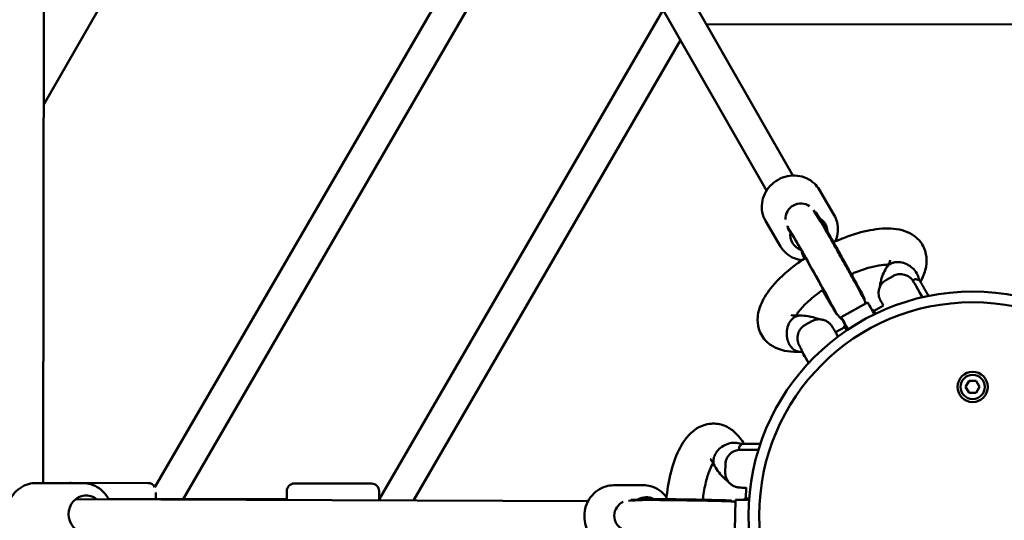
# Model space of a CAD drawing. Units: millimetres. Extents: x -3537 to 36213, y 63289 to 80552.
# Drawn here: x 6547 to 7198, y 71114 to 71445 of the extents above; entities that cross this region are included whole.
import ezdxf

# ---------------------------------------------------------------- set-up
doc = ezdxf.new("R2010")
doc.units = ezdxf.units.MM
doc.layers.add('MD_Visible', color=7, linetype='Continuous', lineweight=50)
doc.styles.get("Standard").update_dxf_attribs({"font": 'arial.ttf'})
doc.dimstyles.new('asd', dxfattribs={"dimtxt": 300, "dimasz": 100, "dimexe": 1.25, "dimexo": 0.625, "dimgap": 80, "dimtad": 1, "dimdec": 0, "dimlfac": 0.1, "dimrnd": 5, "dimtxsty": 'Standard', "dimcen": 0, "dimadec": 0, "dimazin": 0, "dimtfac": 1, "dimtdec": 0, "dimtmove": 2, "dimatfit": 3, "dimfxl": 1, "dimarcsym": 0})

# ---------------------------------------------------------------- blocks, each defined once
blk = doc.blocks.new('CustomObjectsInViewport8_0')
at = {"layer": 'MD_Visible'}
for p, q in [((5199.2, 3764.75), (5367.42, 3470.78)), ((5181.84, 3754.81), (5350.04, 3460.88)), ((4945.83, 3264.64), (5201.44, 3705.58)), ((4964.37, 3256.74), (5217.24, 3692.96)), ((4944.08, 3642.6), (4872.37, 3517.79)), ((4872.04, 3267.38), (4872.47, 3589.85)), ((5093.96, 3256.53), (5281.61, 3580.46)), ((5310.11, 3570.93), (5661.96, 3570.42)), ((5116.73, 3255.94), (5293.1, 3560.39)), ((5394.68, 3444.57), (5384.75, 3461.53)), ((5380.95, 3447.79), (5385.73, 3440.37)), ((5382.33, 3446.53), (5381.95, 3446.24)), ((5382.37, 3446.47), (5386.51, 3440.06)), ((5382.54, 3446.25), (5386.91, 3439.48)), ((5359.29, 3423.86), (5349.36, 3440.82)), ((5364.45, 3436.5), (5363.97, 3436.31)), ((5364.02, 3436.26), (5368.16, 3429.84)), ((5364.14, 3436.96), (5364.43, 3436.5)), ((5364.59, 3434.98), (5369.1, 3427.99)), ((5368.42, 3429.05), (5369.33, 3427.5)), ((5375.09, 3415.92), (5375.08, 3415.94)), ((5433.59, 3404.29), (5429.22, 3401.86)), ((5446.7, 3401.29), (5448.27, 3402.16)), ((5450.97, 3401.54), (5448.65, 3402.2)), ((5393, 3384.62), (5387.04, 3395.03)), ((5399.24, 3377.17), (5416.72, 3386.89)), ((5414.56, 3388.62), (5414.99, 3388.79)), ((5421.03, 3381.28), (5427.29, 3384.76)), ((5397.05, 3378.88), (5396.64, 3378.58)), ((5420.51, 3382.13), (5419.74, 3381.71)), ((5379.93, 3374.43), (5375.56, 3372)), ((5402.16, 3371.92), (5401.29, 3371.44)), ((5395.56, 3367.11), (5401.77, 3370.56)), ((5373.33, 3354.74), (5373.63, 3354.91)), ((5481.59, 3330.96), (5483.9, 3334.96)), ((5483.9, 3334.96), (5488.52, 3334.96)), ((5488.52, 3334.96), (5490.83, 3330.96)), ((5483.9, 3326.96), (5481.59, 3330.96)), ((5488.52, 3326.96), (5483.9, 3326.96)), ((5490.83, 3330.96), (5488.52, 3326.96)), ((5333.85, 3293.23), (5332.12, 3291.55)), ((5331.94, 3289.41), (5331.97, 3291.2)), ((5322.78, 3279.55), (5322.7, 3274.55)), ((4867.25, 3267.4), (4898.46, 3267.28)), ((4890.36, 3267.47), (4941.36, 3267.41)), ((5037.98, 3267.12), (5088.98, 3267.03)), ((4946.35, 3256.78), (4946.36, 3261.06)), ((5032.97, 3262.13), (5032.96, 3256.21)), ((5093.96, 3255.97), (5093.97, 3262.03)), ((5268.44, 3265.99), (5248.79, 3265.88)), ((5336.43, 3257.18), (5336.54, 3264.33)), ((4893.42, 3256.8), (5232.11, 3255.49)), ((5032.96, 3256.63), (4915.21, 3256.82)), ((5093.96, 3256.53), (5094.27, 3255.99)), ((5258.79, 3255.71), (5267.61, 3256.15)), ((5260.57, 3256.28), (5260.63, 3255.81)), ((5260.64, 3256.28), (5268.27, 3256.66)), ((5260.92, 3256.32), (5268.97, 3256.72)), ((5326.84, 3255.24), (5326.91, 3255.7)), ((5329.1, 3236.25), (5329.41, 3256.24)), ((5335.43, 3257.15), (5335.41, 3256.27))]:
    blk.add_line(p, q, dxfattribs=at)
at = {"layer": 'MD_Visible', "extrusion": (0, 0, -1)}
for radius in [148.05, 141.02]:
    blk.add_circle((-5486.21, 3245.96), radius, dxfattribs=at)
at = {"layer": 'MD_Visible'}
blk.add_circle((5486.21, 3330.96), 10, dxfattribs=at)
for start, end in [(180, 90), (90, 180)]:
    blk.add_arc((5486.21, 3330.96), 8, start, end, dxfattribs=at)
at = {"layer": 'MD_Visible', "extrusion": (0, 0, -1)}
for centre, start, end in [((-4890.36, 3262.47), 75.42056, 90.07006), ((-4941.36, 3262.41), 90.07006, 153.50197), ((-5037.97, 3262.12), 0.09468, 90.09468), ((-5088.97, 3262.03), 90.09468, 180.09468)]:
    blk.add_arc(centre, 5, start, end, dxfattribs=at)
at = {"layer": 'MD_Visible'}
for centre, major_axis, ratio, start_param, end_param in [((5372.54, 3442.38), (8.4, 5.42), 0.990449, 0.368157, 2.641734), ((5372.54, 3442.38), (8.4, 5.42), 0.990449, 3.072965, 3.141593), ((5377.96, 3432.55), (8.63, 5.05), 0.922758, 3.050322, 3.257182), ((5407.99, 3361.44), (8.75, -15.73), 0.009073, 2.070058, 3.982661), ((5407.12, 3360.95), (5.83, -10.49), 0.009073, 2.361119, 3.552731), ((5378.68, 3345.13), (5.35, -9.61), 0.009073, 1.744116, 4.544964), ((5259.27, 3245.73), (-0.49, 9.99), 0.990449, 0.368157, 2.641734)]:
    blk.add_ellipse(centre, major_axis=major_axis, ratio=ratio, start_param=start_param, end_param=end_param, dxfattribs=at)
at = {"layer": 'MD_Visible', "extrusion": (0, 0, -1)}
for centre, major_axis, ratio, start_param, end_param in [((5377.96, 3432.55), (-10.79, -6.31), 0.922758, 2.655349, 3.596749), ((5400.66, 3414.54), (-14.33, 25.75), 0.009073, 0.138021, 3.142808), ((5377.96, 3432.55), (-10.79, -6.31), 0.922758, 5.637474, 6.897955), ((5382.32, 3404.32), (-14.33, 25.75), 0.009073, 0.138021, 3.20939), ((5454.48, 3387.31), (-7.78, 13.98), 0.009073, 6.120917, 7.64767), ((5425.47, 3371.16), (-8.75, 15.73), 0.009073, 0, 1.053838), ((5426.34, 3371.65), (-5.83, 10.49), 0.009073, 0, 0.742264), ((5407.99, 3361.44), (-5.83, 10.49), 0.009073, 0, 0.770296), ((5347.94, 3289.15), (-16, 0.25), 0.009073, 6.120917, 7.64767), ((4900.31, 3246.77), (-0.05, -12.5), 0.922774, 5.639684, 10.068279), ((5270.49, 3245.51), (0.07, -12.5), 0.922758, 2.655349, 3.596749), ((5297.45, 3256.16), (-29.46, 0.47), 0.009073, 0.138021, 3.142808), ((5347.41, 3255.96), (-18, 0.28), 0.009073, 0, 1.053838), ((5347.43, 3256.96), (-12, 0.19), 0.009073, 0, 0.742264)]:
    blk.add_ellipse(centre, major_axis=major_axis, ratio=ratio, start_param=start_param, end_param=end_param, dxfattribs=at)
at = {"layer": 'MD_Visible'}
for points, knots in [([(5349.36, 3440.82), (5348.34, 3442.57), (5347.61, 3444.5), (5346.81, 3448.5), (5346.75, 3450.57), (5347.28, 3454.7), (5347.89, 3456.74), (5349.73, 3460.59), (5350.97, 3462.39), (5353.96, 3465.57), (5355.72, 3466.95), (5359.57, 3469.11), (5361.66, 3469.9), (5365.97, 3470.8), (5368.19, 3470.91), (5372.49, 3470.44), (5374.58, 3469.87), (5378.42, 3468.09), (5380.16, 3466.9), (5382.86, 3464.3), (5383.91, 3462.97), (5384.75, 3461.53)], [4.703951, 4.703951, 4.703951, 4.703951, 5.012482, 5.012482, 5.323595, 5.323595, 5.640951, 5.640951, 5.965017, 5.965017, 6.293671, 6.293671, 6.623776, 6.623776, 6.952036, 6.952036, 7.275275, 7.275275, 7.591531, 7.591531, 7.845544, 7.845544, 7.845544, 7.845544]), ([(5382.37, 3446.47), (5382.32, 3446.54), (5382.32, 3446.55), (5382.41, 3446.44), (5382.47, 3446.36), (5382.54, 3446.25)], [1.9842867, 1.9842867, 1.9842867, 1.9842867, 2.1610672, 2.1610672, 2.2844652, 2.2844652, 2.2844652, 2.2844652]), ([(5395.43, 3427.15), (5395.48, 3427.28), (5395.54, 3427.41), (5396.44, 3429.52), (5396.96, 3431.62), (5397.29, 3435.83), (5397.11, 3437.94), (5396.16, 3441.57), (5395.52, 3443.13), (5394.68, 3444.57)], [3.805786, 3.805786, 3.805786, 3.805786, 3.8273187, 3.8273187, 4.1505579, 4.1505579, 4.4668139, 4.4668139, 4.7208267, 4.7208267, 4.7208267, 4.7208267]), ([(5364.59, 3434.98), (5364.38, 3435.31), (5364.24, 3435.59), (5364.05, 3436), (5363.99, 3436.17), (5363.95, 3436.33), (5363.97, 3436.33), (5364.02, 3436.26)], [5.4250109, 5.4250109, 5.4250109, 5.4250109, 5.5992988, 5.5992988, 5.7760794, 5.7760794, 5.95286, 5.95286, 5.95286, 5.95286]), ([(5385.73, 3440.37), (5386.16, 3439.71), (5386.5, 3439.13), (5387.76, 3436.97), (5388.74, 3435.27), (5391.02, 3431.27), (5392.29, 3429.02), (5395.05, 3424.12), (5396.53, 3421.46), (5399.58, 3416.01), (5401.14, 3413.21), (5404.17, 3407.74), (5405.64, 3405.08), (5408.36, 3400.14), (5409.61, 3397.86), (5411.75, 3393.93), (5412.64, 3392.28), (5414.03, 3389.66), (5414.36, 3389.11), (5414.94, 3387.8), (5415.02, 3387.64), (5415.23, 3387.07), (5415.32, 3386.85), (5415.46, 3386.36), (5415.48, 3386.29), (5415.5, 3386.21)], [4.85041, 4.85041, 4.85041, 4.85041, 5.116388, 5.116388, 5.468935, 5.468935, 5.793631, 5.793631, 6.115384, 6.115384, 6.436441, 6.436441, 6.757485, 6.757485, 7.079178, 7.079178, 7.403558, 7.403558, 7.746458, 7.746458, 7.793401, 7.793401, 7.815625, 7.815625, 7.819083, 7.819083, 7.819083, 7.819083]), ([(5386.91, 3439.48), (5387.27, 3438.91), (5387.54, 3438.46), (5388.62, 3436.62), (5389.55, 3435), (5391.75, 3431.15), (5392.94, 3429.03), (5395.55, 3424.4), (5396.96, 3421.89), (5399.85, 3416.71), (5401.34, 3414.05), (5404.24, 3408.82), (5405.65, 3406.26), (5408.27, 3401.51), (5409.47, 3399.31), (5411.56, 3395.49), (5412.43, 3393.87), (5413.81, 3391.28), (5414.19, 3390.59), (5414.73, 3389.44), (5414.81, 3389.27), (5414.97, 3388.86)], [1.313297, 1.313297, 1.313297, 1.313297, 1.537559, 1.537559, 1.910453, 1.910453, 2.236142, 2.236142, 2.558187, 2.558187, 2.879384, 2.879384, 3.20053, 3.20053, 3.522334, 3.522334, 3.846865, 3.846865, 4.189253, 4.189253, 4.249071, 4.249071, 4.249071, 4.249071]), ([(5394.29, 3426.64), (5396.83, 3427.8), (5399.38, 3428.86), (5407.53, 3431.97), (5413.15, 3433.61), (5423.89, 3435.67), (5429.12, 3436.07), (5436.54, 3435.37), (5439.08, 3434.87), (5443.71, 3433.25), (5445.86, 3432.16), (5449.2, 3429.67), (5450.53, 3428.4), (5453.5, 3424.59), (5454.8, 3421.73), (5455.93, 3416.11), (5455.9, 3413.31), (5454.89, 3407.45), (5453.72, 3404.36), (5452.01, 3401.11), (5451.85, 3400.82), (5451.69, 3400.54)], [14.100613, 14.100613, 14.100613, 14.100613, 14.943237, 14.943237, 16.834284, 16.834284, 18.818011, 18.818011, 19.895714, 19.895714, 20.885381, 20.885381, 21.625986, 21.625986, 22.840528, 22.840528, 23.975296, 23.975296, 25.34513, 25.34513, 25.477841, 25.477841, 25.477841, 25.477841]), ([(5359.29, 3423.86), (5360.32, 3422.11), (5361.64, 3420.53), (5364.73, 3417.88), (5366.51, 3416.8), (5370, 3415.4), (5371.67, 3414.97), (5373.37, 3414.76)], [1.5792341, 1.5792341, 1.5792341, 1.5792341, 1.8877645, 1.8877645, 2.1988782, 2.1988782, 2.4567227, 2.4567227, 2.4567227, 2.4567227]), ([(5369.1, 3427.99), (5369.1, 3427.99), (5369.14, 3427.93), (5369.35, 3427.58), (5369.64, 3427.1), (5370.56, 3425.52), (5371.3, 3424.23), (5372.43, 3422.25), (5372.68, 3421.82), (5373.19, 3420.91), (5373.46, 3420.44), (5374.02, 3419.46), (5374.31, 3418.95), (5374.89, 3417.91), (5375.19, 3417.38), (5375.81, 3416.28), (5376.13, 3415.72), (5376.78, 3414.56), (5377.11, 3413.97), (5377.79, 3412.76), (5378.13, 3412.14), (5378.82, 3410.91), (5379.17, 3410.29), (5379.87, 3409.03), (5380.23, 3408.4), (5380.95, 3407.11), (5381.31, 3406.46), (5382.04, 3405.16), (5382.4, 3404.5), (5383.12, 3403.21), (5383.48, 3402.56), (5384.19, 3401.28), (5384.55, 3400.64), (5385.26, 3399.36), (5385.61, 3398.72), (5386.31, 3397.46), (5386.65, 3396.83), (5387.33, 3395.61), (5387.66, 3395.01), (5388.31, 3393.83), (5388.63, 3393.25), (5389.25, 3392.11), (5389.56, 3391.55), (5390.16, 3390.46), (5390.45, 3389.93), (5391.01, 3388.9), (5391.28, 3388.41), (5391.8, 3387.46), (5392.05, 3387.01), (5392.53, 3386.13), (5392.76, 3385.71), (5393.19, 3384.9), (5393.4, 3384.52), (5393.78, 3383.8), (5393.96, 3383.47), (5394.77, 3381.96), (5395.24, 3381.06), (5395.44, 3380.66), (5395.46, 3380.62), (5395.46, 3380.62)], [1.326328, 1.326328, 1.326328, 1.326328, 1.402343, 1.402343, 1.603134, 1.603134, 1.897097, 1.897097, 1.97517, 1.97517, 2.054211, 2.054211, 2.133226, 2.133226, 2.211227, 2.211227, 2.290192, 2.290192, 2.370165, 2.370165, 2.450127, 2.450127, 2.529063, 2.529063, 2.608245, 2.608245, 2.68845, 2.68845, 2.768654, 2.768654, 2.847832, 2.847832, 2.927029, 2.927029, 3.007257, 3.007257, 3.087492, 3.087492, 3.166707, 3.166707, 3.245748, 3.245748, 3.325831, 3.325831, 3.405934, 3.405934, 3.485028, 3.485028, 3.563465, 3.563465, 3.642972, 3.642972, 3.722535, 3.722535, 3.801108, 3.801108, 4.105692, 4.105692, 4.165817, 4.165817, 4.165817, 4.165817]), ([(5372.39, 3354.18), (5366.53, 3353.9), (5360.98, 3354.57), (5353.96, 3357.84), (5351.95, 3359.16), (5347.82, 3363.09), (5345.93, 3366.14), (5344.19, 3371.94), (5343.98, 3374.72), (5344.51, 3380.44), (5345.38, 3383.39), (5348.39, 3390.17), (5350.92, 3393.96), (5357.89, 3402.25), (5362.77, 3406.79), (5370.63, 3412.85), (5373.15, 3414.65), (5375.76, 3416.37)], [0.043761, 0.043761, 0.043761, 0.043761, 2.318274, 2.318274, 3.296993, 3.296993, 4.6565, 4.6565, 5.773421, 5.773421, 7.060086, 7.060086, 8.845626, 8.845626, 11.034401, 11.034401, 11.979912, 11.979912, 11.979912, 11.979912]), ([(5375.08, 3415.94), (5374.87, 3416.31), (5374.67, 3416.68), (5374.31, 3417.4), (5374.13, 3417.79), (5373.82, 3418.58), (5373.68, 3418.97), (5373.47, 3419.77), (5373.38, 3420.21), (5373.34, 3420.65)], [-7.5183342, -7.5183342, -7.5183342, -7.5183342, -7.3914608, -7.3914608, -7.2748752, -7.2748752, -7.1582895, -7.1582895, -7.0230953, -7.0230953, -7.0230953, -7.0230953]), ([(5430.48, 3411.8), (5429.24, 3411.83), (5427.69, 3411.75), (5423.7, 3411.25), (5421.08, 3410.73), (5415.18, 3409.13), (5411.77, 3407.96), (5407.56, 3406.25), (5406.79, 3405.93), (5406.02, 3405.59)], [5.459874, 5.459874, 5.459874, 5.459874, 6.261609, 6.261609, 7.294661, 7.294661, 8.463435, 8.463435, 8.722426, 8.722426, 8.722426, 8.722426]), ([(5424.87, 3397.01), (5424.93, 3397.81), (5425.04, 3398.6), (5425.77, 3402.59), (5426.95, 3405.67), (5428.73, 3408.99), (5428.92, 3409.34), (5429.12, 3409.69)], [1.704158, 1.704158, 1.704158, 1.704158, 2.03981, 2.03981, 3.411636, 3.411636, 3.574379, 3.574379, 3.574379, 3.574379]), ([(5429.12, 3409.69), (5429.24, 3409.9), (5429.37, 3410.1), (5429.85, 3410.76), (5430.24, 3411.19), (5430.72, 3411.59), (5430.75, 3411.61), (5431.26, 3412.03), (5431.79, 3412.36), (5432.66, 3412.77), (5432.95, 3412.89), (5433.52, 3413.09), (5433.8, 3413.17), (5434.09, 3413.24)], [81.860038, 81.860038, 81.860038, 81.860038, 82.807907, 82.807907, 85.08344, 85.08344, 85.224734, 85.224734, 87.622857, 87.622857, 88.783383, 88.783383, 89.820485, 89.820485, 89.820485, 89.820485]), ([(5429.46, 3410.22), (5430.52, 3411.73), (5431.19, 3413.02), (5431.75, 3414.45), (5431.8, 3414.78), (5431.8, 3414.78)], [0, 0, 0, 0, 0.986542, 0.986542, 1.700618, 1.700618, 1.700618, 1.700618]), ([(5434.09, 3413.24), (5435.09, 3413.49), (5436.16, 3413.59), (5438.72, 3413.46), (5440.19, 3413.14), (5443.06, 3412.02), (5444.42, 3411.24), (5446.85, 3409.34), (5447.9, 3408.22), (5449.54, 3405.81), (5450.12, 3404.53), (5450.57, 3402.7), (5450.65, 3402.16), (5450.68, 3401.62)], [89.820485, 89.820485, 89.820485, 89.820485, 93.469043, 93.469043, 98.147559, 98.147559, 102.81179, 102.81179, 107.454896, 107.454896, 112.077222, 112.077222, 114.048034, 114.048034, 114.048034, 114.048034]), ([(5453, 3390.24), (5452.79, 3390.63), (5452.57, 3391.01), (5451.6, 3392.74), (5450.88, 3394.02), (5449.58, 3396.32), (5449, 3397.33), (5448.4, 3398.39), (5448.28, 3398.59), (5448.06, 3398.98), (5447.95, 3399.16), (5447.75, 3399.5), (5447.66, 3399.66), (5447.49, 3399.95), (5447.41, 3400.09), (5447.21, 3400.42), (5447.11, 3400.59), (5446.87, 3400.96), (5446.8, 3401.08), (5446.56, 3401.41), (5446.46, 3401.55), (5446.08, 3402.02), (5445.9, 3402.28), (5445.05, 3403.08), (5444.68, 3403.43), (5443.42, 3404.24), (5442.85, 3404.59), (5441.42, 3405.11), (5440.81, 3405.3), (5439, 3405.59), (5437.6, 3405.65), (5435.22, 3405.05), (5434.37, 3404.73), (5433.59, 3404.29)], [3.756193, 3.756193, 3.756193, 3.756193, 3.846732, 3.846732, 4.169181, 4.169181, 4.494182, 4.494182, 4.578507, 4.578507, 4.663586, 4.663586, 4.748295, 4.748295, 4.83174, 4.83174, 4.969825, 4.969825, 5.02451, 5.02451, 5.055781, 5.055781, 5.079068, 5.079068, 5.090956, 5.090956, 5.097325, 5.097325, 5.100744, 5.100744, 5.105456, 5.105456, 5.107909, 5.107909, 5.107909, 5.107909]), ([(5429.22, 3401.86), (5428.29, 3401.34), (5427.45, 3400.67), (5426.06, 3399.18), (5425.54, 3398.38), (5424.68, 3396.7), (5424.45, 3395.9), (5424.08, 3394.19), (5424.07, 3393.49), (5424.1, 3391.91), (5424.22, 3391.4), (5424.46, 3390.27), (5424.58, 3389.99), (5424.74, 3389.52), (5424.8, 3389.38), (5424.91, 3389.12), (5424.95, 3389.03), (5425.05, 3388.8), (5425.1, 3388.7), (5425.29, 3388.3), (5425.41, 3388.08), (5425.77, 3387.39), (5426.03, 3386.89), (5426.61, 3385.82), (5426.89, 3385.3), (5427.21, 3384.72)], [5.1079093, 5.1079093, 5.1079093, 5.1079093, 5.1108129, 5.1108129, 5.1140137, 5.1140137, 5.1182305, 5.1182305, 5.1248771, 5.1248771, 5.1376311, 5.1376311, 5.1617855, 5.1617855, 5.1850423, 5.1850423, 5.2131937, 5.2131937, 5.2626518, 5.2626518, 5.4309762, 5.4309762, 5.6760383, 5.6760383, 5.8648637, 5.8648637, 5.8648637, 5.8648637]), ([(5448.27, 3402.16), (5448.3, 3402.18), (5448.33, 3402.19), (5448.39, 3402.21), (5448.42, 3402.21), (5448.48, 3402.22), (5448.5, 3402.22), (5448.55, 3402.22), (5448.58, 3402.22), (5448.62, 3402.21), (5448.63, 3402.21), (5448.65, 3402.2)], [1.175275968, 1.175275968, 1.175275968, 1.175275968, 1.177090615, 1.177090615, 1.178905261, 1.178905261, 1.180719908, 1.180719908, 1.182534555, 1.182534555, 1.184349202, 1.184349202, 1.184349202, 1.184349202]), ([(5450.97, 3401.54), (5450.99, 3401.54), (5451, 3401.53), (5451.03, 3401.52), (5451.04, 3401.51), (5451.07, 3401.5), (5451.08, 3401.5), (5451.09, 3401.49), (5451.1, 3401.48), (5451.11, 3401.47), (5451.12, 3401.47), (5451.13, 3401.47)], [1.1843492, 1.1843492, 1.1843492, 1.1843492, 1.1863522, 1.1863522, 1.1883552, 1.1883552, 1.1903582, 1.1903582, 1.1923612, 1.1923612, 1.1943642, 1.1943642, 1.1943642, 1.1943642]), ([(5451.13, 3401.47), (5451.13, 3401.46), (5451.14, 3401.45), (5451.15, 3401.43), (5451.16, 3401.42), (5451.18, 3401.39), (5451.2, 3401.35), (5451.23, 3401.32), (5451.25, 3401.28), (5451.28, 3401.22), (5451.32, 3401.17), (5451.35, 3401.11), (5451.39, 3401.05), (5451.43, 3400.98), (5451.47, 3400.91), (5451.52, 3400.83), (5451.57, 3400.75), (5451.62, 3400.67), (5451.67, 3400.58)], [76.781821, 76.781821, 76.781821, 76.781821, 77.576866, 77.576866, 77.576866, 78.392289, 78.392289, 78.392289, 79.207712, 79.207712, 79.207712, 80.023136, 80.023136, 80.023136, 80.838559, 80.838559, 80.838559, 81.653982, 81.653982, 81.653982, 81.653982]), ([(5451.67, 3400.58), (5451.72, 3400.49), (5451.78, 3400.39), (5451.84, 3400.29), (5451.9, 3400.18), (5451.97, 3400.07), (5452.04, 3399.95), (5452.11, 3399.82), (5452.18, 3399.69), (5452.26, 3399.55), (5452.34, 3399.42), (5452.43, 3399.27), (5452.51, 3399.12), (5452.6, 3398.97), (5452.69, 3398.81), (5452.79, 3398.64), (5452.88, 3398.48), (5452.98, 3398.31), (5453.08, 3398.14), (5453.18, 3397.96), (5453.28, 3397.79), (5453.38, 3397.61), (5453.48, 3397.43), (5453.59, 3397.24), (5453.69, 3397.06), (5453.77, 3396.91), (5453.86, 3396.76), (5453.96, 3396.59), (5454.05, 3396.43), (5454.15, 3396.25), (5454.25, 3396.08), (5454.35, 3395.91), (5454.45, 3395.73), (5454.55, 3395.55), (5454.65, 3395.38), (5454.75, 3395.2), (5454.84, 3395.03), (5454.97, 3394.8), (5455.11, 3394.55), (5455.26, 3394.3), (5455.4, 3394.04), (5455.55, 3393.78), (5455.7, 3393.51), (5455.86, 3393.24), (5456.01, 3392.97), (5456.16, 3392.7), (5456.31, 3392.43), (5456.46, 3392.16), (5456.61, 3391.91), (5456.75, 3391.65), (5456.9, 3391.38), (5457.05, 3391.11)], [81.653982, 81.653982, 81.653982, 81.653982, 82.469406, 82.469406, 82.469406, 83.284829, 83.284829, 83.284829, 84.100253, 84.100253, 84.100253, 84.915676, 84.915676, 84.915676, 85.731099, 85.731099, 85.731099, 86.546523, 86.546523, 86.546523, 87.361946, 87.361946, 87.361946, 88.177369, 88.177369, 88.177369, 88.835022, 88.835022, 88.835022, 89.492675, 89.492675, 89.492675, 90.150327, 90.150327, 90.150327, 90.80798, 90.80798, 90.80798, 91.707719, 91.707719, 91.707719, 92.607459, 92.607459, 92.607459, 93.507198, 93.507198, 93.507198, 94.406937, 94.406937, 94.406937, 95.304419, 95.304419, 95.304419, 95.304419]), ([(5387.48, 3395.33), (5386.97, 3394.98), (5386.46, 3394.63), (5382.54, 3391.84), (5379.39, 3389.27), (5374.27, 3384.44), (5372.19, 3382.1), (5370.23, 3379.41), (5369.8, 3378.73), (5369.44, 3378.13)], [10.85579, 10.85579, 10.85579, 10.85579, 11.047296, 11.047296, 12.364485, 12.364485, 13.628836, 13.628836, 14.081506, 14.081506, 14.081506, 14.081506]), ([(5396.59, 3378.63), (5396.48, 3378.78), (5396.4, 3378.9), (5396.19, 3379.2), (5396.11, 3379.33), (5395.84, 3379.74), (5395.69, 3379.99), (5395.34, 3380.58), (5395.14, 3380.91), (5394.7, 3381.66), (5394.46, 3382.08), (5393.92, 3383.02), (5393.62, 3383.53), (5393.2, 3384.26), (5393.1, 3384.44), (5393, 3384.62)], [4.3846664, 4.3846664, 4.3846664, 4.3846664, 4.4105809, 4.4105809, 4.4655191, 4.4655191, 4.5825635, 4.5825635, 4.6996079, 4.6996079, 4.8166523, 4.8166523, 4.9336966, 4.9336966, 4.9698883, 4.9698883, 4.9698883, 4.9698883]), ([(5366.21, 3378.61), (5366.21, 3378.61), (5366.28, 3378.57), (5366.81, 3378.4), (5367.66, 3378.22), (5369.72, 3378.1), (5370.69, 3378.11), (5371.79, 3378.18)], [17.836786, 17.836786, 17.836786, 17.836786, 18.186063, 18.186063, 19.056818, 19.056818, 19.624723, 19.624723, 19.624723, 19.624723]), ([(5372.37, 3378.19), (5372.2, 3378.19), (5372.02, 3378.19), (5371.55, 3378.17), (5371.25, 3378.13), (5370.66, 3378.02), (5370.38, 3377.94), (5369.84, 3377.77), (5369.56, 3377.66), (5369.01, 3377.4), (5368.73, 3377.25), (5368.18, 3376.91), (5367.92, 3376.72), (5367.41, 3376.32), (5367.17, 3376.1), (5366.95, 3375.89)], [10.463243, 10.463243, 10.463243, 10.463243, 11.108064, 11.108064, 12.219611, 12.219611, 13.331157, 13.331157, 14.443568, 14.443568, 15.555979, 15.555979, 16.66839, 16.66839, 17.780802, 17.780802, 17.780802, 17.780802]), ([(5384.75, 3375.7), (5383.83, 3376.1), (5382.9, 3376.44), (5380.4, 3377.22), (5378.81, 3377.56), (5375.62, 3378.03), (5374, 3378.15), (5372.37, 3378.19)], [3.4182881, 3.4182881, 3.4182881, 3.4182881, 3.4864762, 3.4864762, 3.6014373, 3.6014373, 3.7163985, 3.7163985, 3.7163985, 3.7163985]), ([(5400.1, 3375.48), (5400.01, 3375.54), (5399.92, 3375.6), (5399.13, 3376.19), (5398.83, 3376.52), (5398.32, 3377.05), (5398.16, 3377.24), (5397.9, 3377.55), (5397.81, 3377.67), (5397.62, 3377.93), (5397.55, 3378.04), (5397.32, 3378.36), (5397.23, 3378.51), (5397.09, 3378.73), (5397.05, 3378.79), (5397.01, 3378.86)], [7.8725165, 7.8725165, 7.8725165, 7.8725165, 7.8740865, 7.8740865, 7.8884148, 7.8884148, 7.9047119, 7.9047119, 7.9227801, 7.9227801, 7.9505561, 7.9505561, 8.0165841, 8.0165841, 8.0443019, 8.0443019, 8.0443019, 8.0443019]), ([(5366.95, 3375.89), (5366.94, 3375.88), (5366.94, 3375.87), (5366.76, 3375.71), (5366.61, 3375.55), (5366.28, 3375.16), (5366.14, 3375), (5365.89, 3374.67), (5365.8, 3374.53), (5365.57, 3374.21), (5365.45, 3374.03), (5365.26, 3373.72), (5365.2, 3373.61), (5364.76, 3372.84), (5364.29, 3371.87), (5363.84, 3370.28), (5363.76, 3369.97), (5363.65, 3369.48), (5363.62, 3369.32), (5363.55, 3368.97), (5363.52, 3368.79), (5363.47, 3368.42), (5363.44, 3368.23), (5363.4, 3367.86), (5363.38, 3367.67), (5363.36, 3367.29), (5363.35, 3367.11), (5363.33, 3366.75), (5363.33, 3366.58), (5363.32, 3366.07), (5363.33, 3365.74), (5363.41, 3364.29), (5363.59, 3363.18), (5363.92, 3361.99), (5363.96, 3361.85), (5364.07, 3361.48), (5364.15, 3361.25), (5364.29, 3360.85), (5364.36, 3360.68), (5364.48, 3360.38), (5364.53, 3360.26), (5364.67, 3359.96), (5364.75, 3359.78), (5364.92, 3359.44), (5365.01, 3359.27), (5365.09, 3359.11)], [-0.002973, -0.002973, -0.002973, -0.002973, 0, 0, 0.079366, 0.079366, 0.171997, 0.171997, 0.238162, 0.238162, 0.330069, 0.330069, 0.382157, 0.382157, 0.684604, 0.684604, 0.757177, 0.757177, 0.795431, 0.795431, 0.835242, 0.835242, 0.877444, 0.877444, 0.919158, 0.919158, 0.959062, 0.959062, 0.997399, 0.997399, 1.070206, 1.070206, 1.316031, 1.316031, 1.347547, 1.347547, 1.402964, 1.402964, 1.44429, 1.44429, 1.47499, 1.47499, 1.520358, 1.520358, 1.564469, 1.564469, 1.564469, 1.564469]), ([(5373.55, 3354.86), (5373.31, 3355.3), (5373.09, 3355.71), (5372.77, 3356.31), (5372.66, 3356.51), (5372.45, 3356.91), (5372.35, 3357.09), (5372.16, 3357.44), (5372.08, 3357.6), (5371.92, 3357.9), (5371.85, 3358.04), (5371.67, 3358.39), (5371.58, 3358.56), (5371.39, 3358.96), (5371.33, 3359.08), (5371.17, 3359.46), (5371.1, 3359.62), (5370.9, 3360.19), (5370.79, 3360.48), (5370.55, 3361.63), (5370.44, 3362.12), (5370.42, 3363.62), (5370.43, 3364.29), (5370.73, 3365.78), (5370.9, 3366.39), (5371.6, 3368.09), (5372.3, 3369.31), (5374.05, 3371.02), (5374.78, 3371.56), (5375.56, 3372)], [6.701507, 6.701507, 6.701507, 6.701507, 6.8447342, 6.8447342, 6.9290594, 6.9290594, 7.0141375, 7.0141375, 7.0988465, 7.0988465, 7.182292, 7.182292, 7.3203766, 7.3203766, 7.375062, 7.375062, 7.4063328, 7.4063328, 7.4296202, 7.4296202, 7.4415082, 7.4415082, 7.4478773, 7.4478773, 7.4512964, 7.4512964, 7.4560084, 7.4560084, 7.4584613, 7.4584613, 7.4584613, 7.4584613]), ([(5379.93, 3374.43), (5380.87, 3374.95), (5381.88, 3375.31), (5383.87, 3375.71), (5384.83, 3375.73), (5386.7, 3375.57), (5387.51, 3375.34), (5389.15, 3374.76), (5389.76, 3374.4), (5391.09, 3373.54), (5391.45, 3373.17), (5392.29, 3372.37), (5392.47, 3372.12), (5392.77, 3371.74), (5392.87, 3371.61), (5393.03, 3371.39), (5393.09, 3371.3), (5393.23, 3371.09), (5393.29, 3371), (5393.53, 3370.62), (5393.65, 3370.41), (5394.05, 3369.74), (5394.33, 3369.25), (5394.79, 3368.45), (5394.92, 3368.23), (5395.18, 3367.77), (5395.32, 3367.53), (5395.62, 3367.01), (5395.77, 3366.74), (5396.08, 3366.19), (5396.25, 3365.9), (5396.66, 3365.17), (5396.91, 3364.72), (5397.18, 3364.25)], [1.175276, 1.175276, 1.175276, 1.175276, 1.17818, 1.17818, 1.18138, 1.18138, 1.185597, 1.185597, 1.192244, 1.192244, 1.204998, 1.204998, 1.229152, 1.229152, 1.252409, 1.252409, 1.28056, 1.28056, 1.330018, 1.330018, 1.498343, 1.498343, 1.743405, 1.743405, 1.828272, 1.828272, 1.914418, 1.914418, 2.000658, 2.000658, 2.085763, 2.085763, 2.210123, 2.210123, 2.210123, 2.210123]), ([(5365.09, 3359.11), (5365.18, 3358.95), (5365.28, 3358.79), (5365.47, 3358.47), (5365.57, 3358.31), (5365.75, 3358.05), (5365.82, 3357.95), (5366, 3357.71), (5366.1, 3357.57), (5366.35, 3357.27), (5366.49, 3357.1), (5366.72, 3356.84), (5366.8, 3356.75), (5367.56, 3355.98), (5368.3, 3355.43), (5369.32, 3354.89), (5369.55, 3354.78), (5369.91, 3354.64), (5370.04, 3354.59), (5370.3, 3354.51), (5370.43, 3354.46), (5370.71, 3354.39), (5370.85, 3354.36), (5371.13, 3354.3), (5371.27, 3354.27), (5371.55, 3354.23), (5371.69, 3354.22), (5371.92, 3354.2), (5372.02, 3354.19), (5372.11, 3354.19)], [0.000001, 0.000001, 0.000001, 0.000001, 0.060237, 0.060237, 0.122188, 0.122188, 0.164111, 0.164111, 0.220543, 0.220543, 0.296217, 0.296217, 0.339254, 0.339254, 0.674938, 0.674938, 0.77436, 0.77436, 0.826711, 0.826711, 0.881201, 0.881201, 0.938164, 0.938164, 0.995792, 0.995792, 1.050157, 1.050157, 1.088934, 1.088934, 1.088934, 1.088934]), ([(5283.78, 3256.7), (5284.05, 3259.47), (5284.39, 3262.21), (5285.78, 3270.82), (5287.17, 3276.51), (5290.75, 3286.85), (5293.02, 3291.57), (5297.34, 3297.65), (5299.04, 3299.6), (5302.77, 3302.8), (5304.78, 3304.11), (5308.61, 3305.77), (5310.38, 3306.28), (5315.16, 3306.95), (5318.28, 3306.64), (5323.72, 3304.81), (5326.12, 3303.39), (5330.7, 3299.57), (5332.79, 3297.03), (5334.75, 3293.91), (5334.92, 3293.64), (5335.08, 3293.36)], [14.100613, 14.100613, 14.100613, 14.100613, 14.943237, 14.943237, 16.834284, 16.834284, 18.818011, 18.818011, 19.895714, 19.895714, 20.885381, 20.885381, 21.625986, 21.625986, 22.840528, 22.840528, 23.975296, 23.975296, 25.34513, 25.34513, 25.477841, 25.477841, 25.477841, 25.477841]), ([(5315.28, 3284.46), (5315.56, 3285.45), (5316.02, 3286.43), (5317.41, 3288.58), (5318.42, 3289.7), (5320.82, 3291.62), (5322.17, 3292.41), (5325.04, 3293.56), (5326.53, 3293.91), (5329.44, 3294.13), (5330.84, 3293.99), (5332.65, 3293.46), (5333.16, 3293.26), (5333.64, 3293.02)], [89.820485, 89.820485, 89.820485, 89.820485, 93.469043, 93.469043, 98.147559, 98.147559, 102.81179, 102.81179, 107.454896, 107.454896, 112.077222, 112.077222, 114.048034, 114.048034, 114.048034, 114.048034]), ([(5333.85, 3293.23), (5333.87, 3293.24), (5333.88, 3293.26), (5333.9, 3293.27), (5333.91, 3293.28), (5333.93, 3293.3), (5333.94, 3293.3), (5333.96, 3293.31), (5333.97, 3293.32), (5333.98, 3293.32), (5333.99, 3293.33), (5334, 3293.33)], [1.1843492, 1.1843492, 1.1843492, 1.1843492, 1.1863522, 1.1863522, 1.1883552, 1.1883552, 1.1903582, 1.1903582, 1.1923612, 1.1923612, 1.1943642, 1.1943642, 1.1943642, 1.1943642]), ([(5334, 3293.33), (5334, 3293.33), (5334.01, 3293.33), (5334.04, 3293.34), (5334.06, 3293.34), (5334.09, 3293.34), (5334.13, 3293.34), (5334.17, 3293.34), (5334.22, 3293.34), (5334.28, 3293.35), (5334.34, 3293.35), (5334.41, 3293.35), (5334.49, 3293.35), (5334.57, 3293.35), (5334.65, 3293.35), (5334.74, 3293.35), (5334.83, 3293.35), (5334.93, 3293.35), (5335.03, 3293.35)], [76.781821, 76.781821, 76.781821, 76.781821, 77.576866, 77.576866, 77.576866, 78.392289, 78.392289, 78.392289, 79.207712, 79.207712, 79.207712, 80.023136, 80.023136, 80.023136, 80.838559, 80.838559, 80.838559, 81.653982, 81.653982, 81.653982, 81.653982]), ([(5335.03, 3293.35), (5335.14, 3293.36), (5335.25, 3293.36), (5335.37, 3293.36), (5335.49, 3293.36), (5335.63, 3293.36), (5335.77, 3293.36), (5335.91, 3293.36), (5336.06, 3293.36), (5336.22, 3293.36), (5336.38, 3293.36), (5336.55, 3293.36), (5336.72, 3293.36), (5336.9, 3293.36), (5337.08, 3293.36), (5337.27, 3293.36), (5337.46, 3293.35), (5337.65, 3293.35), (5337.85, 3293.35), (5338.05, 3293.35), (5338.26, 3293.35), (5338.47, 3293.35), (5338.67, 3293.35), (5338.88, 3293.35), (5339.09, 3293.35), (5339.26, 3293.35), (5339.44, 3293.34), (5339.63, 3293.34), (5339.82, 3293.34), (5340.02, 3293.34), (5340.22, 3293.34), (5340.42, 3293.34), (5340.63, 3293.34), (5340.83, 3293.33), (5341.03, 3293.33), (5341.23, 3293.33), (5341.43, 3293.33), (5341.69, 3293.33), (5341.97, 3293.32), (5342.27, 3293.32), (5342.56, 3293.32), (5342.87, 3293.32), (5343.18, 3293.31), (5343.49, 3293.31), (5343.8, 3293.31), (5344.11, 3293.3), (5344.42, 3293.3), (5344.72, 3293.3), (5345.02, 3293.3), (5345.31, 3293.29), (5345.62, 3293.29), (5345.93, 3293.28)], [81.653982, 81.653982, 81.653982, 81.653982, 82.469406, 82.469406, 82.469406, 83.284829, 83.284829, 83.284829, 84.100253, 84.100253, 84.100253, 84.915676, 84.915676, 84.915676, 85.731099, 85.731099, 85.731099, 86.546523, 86.546523, 86.546523, 87.361946, 87.361946, 87.361946, 88.177369, 88.177369, 88.177369, 88.835022, 88.835022, 88.835022, 89.492675, 89.492675, 89.492675, 90.150327, 90.150327, 90.150327, 90.80798, 90.80798, 90.80798, 91.707719, 91.707719, 91.707719, 92.607459, 92.607459, 92.607459, 93.507198, 93.507198, 93.507198, 94.406937, 94.406937, 94.406937, 95.304419, 95.304419, 95.304419, 95.304419]), ([(5344.66, 3289.34), (5344.21, 3289.35), (5343.77, 3289.35), (5341.79, 3289.38), (5340.33, 3289.39), (5337.68, 3289.42), (5336.51, 3289.43), (5335.3, 3289.43), (5335.06, 3289.43), (5334.61, 3289.43), (5334.4, 3289.43), (5334.01, 3289.43), (5333.83, 3289.43), (5333.49, 3289.42), (5333.34, 3289.42), (5332.94, 3289.42), (5332.74, 3289.41), (5332.31, 3289.39), (5332.17, 3289.38), (5331.76, 3289.35), (5331.59, 3289.33), (5330.99, 3289.24), (5330.68, 3289.2), (5329.56, 3288.87), (5329.07, 3288.73), (5327.74, 3288.05), (5327.16, 3287.72), (5325.98, 3286.75), (5325.52, 3286.31), (5324.36, 3284.89), (5323.62, 3283.71), (5322.94, 3281.35), (5322.8, 3280.45), (5322.78, 3279.55)], [3.756193, 3.756193, 3.756193, 3.756193, 3.846732, 3.846732, 4.169181, 4.169181, 4.494182, 4.494182, 4.578507, 4.578507, 4.663586, 4.663586, 4.748295, 4.748295, 4.83174, 4.83174, 4.969825, 4.969825, 5.02451, 5.02451, 5.055781, 5.055781, 5.079068, 5.079068, 5.090956, 5.090956, 5.097325, 5.097325, 5.100744, 5.100744, 5.105456, 5.105456, 5.107909, 5.107909, 5.107909, 5.107909]), ([(5331.97, 3291.2), (5331.97, 3291.23), (5331.97, 3291.27), (5331.99, 3291.33), (5331.99, 3291.36), (5332.02, 3291.41), (5332.03, 3291.44), (5332.06, 3291.48), (5332.07, 3291.5), (5332.09, 3291.53), (5332.11, 3291.54), (5332.12, 3291.55)], [1.175275968, 1.175275968, 1.175275968, 1.175275968, 1.177090615, 1.177090615, 1.178905261, 1.178905261, 1.180719908, 1.180719908, 1.182534555, 1.182534555, 1.184349202, 1.184349202, 1.184349202, 1.184349202]), ([(5314.73, 3280.62), (5314.08, 3279.56), (5313.37, 3278.17), (5311.81, 3274.47), (5310.95, 3271.94), (5309.39, 3266.03), (5308.69, 3262.49), (5308.07, 3257.99), (5307.96, 3257.16), (5307.87, 3256.33)], [5.459874, 5.459874, 5.459874, 5.459874, 6.261609, 6.261609, 7.294661, 7.294661, 8.463435, 8.463435, 8.722426, 8.722426, 8.722426, 8.722426]), ([(5315.58, 3278.94), (5314.8, 3280.61), (5314.02, 3281.84), (5313.07, 3283.04), (5312.8, 3283.24), (5312.8, 3283.24)], [0, 0, 0, 0, 0.986542, 0.986542, 1.700618, 1.700618, 1.700618, 1.700618]), ([(5315.87, 3278.39), (5315.75, 3278.6), (5315.64, 3278.81), (5315.31, 3279.55), (5315.14, 3280.1), (5315.03, 3280.72), (5315.02, 3280.75), (5314.92, 3281.4), (5314.89, 3282.03), (5314.97, 3282.99), (5315.01, 3283.3), (5315.13, 3283.9), (5315.19, 3284.18), (5315.28, 3284.46)], [81.860038, 81.860038, 81.860038, 81.860038, 82.807907, 82.807907, 85.08344, 85.08344, 85.224734, 85.224734, 87.622857, 87.622857, 88.783383, 88.783383, 89.820485, 89.820485, 89.820485, 89.820485]), ([(5324.73, 3268.36), (5324.07, 3268.82), (5323.43, 3269.31), (5320.34, 3271.93), (5318.27, 3274.49), (5316.28, 3277.7), (5316.07, 3278.04), (5315.87, 3278.39)], [1.704158, 1.704158, 1.704158, 1.704158, 2.03981, 2.03981, 3.411636, 3.411636, 3.574379, 3.574379, 3.574379, 3.574379]), ([(5322.7, 3274.55), (5322.69, 3273.49), (5322.85, 3272.42), (5323.44, 3270.48), (5323.88, 3269.62), (5324.9, 3268.05), (5325.48, 3267.44), (5326.77, 3266.27), (5327.37, 3265.91), (5328.76, 3265.14), (5329.26, 3265), (5330.36, 3264.64), (5330.66, 3264.6), (5331.15, 3264.51), (5331.3, 3264.49), (5331.57, 3264.45), (5331.68, 3264.44), (5331.93, 3264.41), (5332.04, 3264.4), (5332.48, 3264.37), (5332.73, 3264.36), (5333.51, 3264.33), (5334.07, 3264.31), (5335.28, 3264.27), (5335.88, 3264.26), (5336.54, 3264.24)], [5.1079093, 5.1079093, 5.1079093, 5.1079093, 5.1108129, 5.1108129, 5.1140137, 5.1140137, 5.1182305, 5.1182305, 5.1248771, 5.1248771, 5.1376311, 5.1376311, 5.1617855, 5.1617855, 5.1850423, 5.1850423, 5.2131937, 5.2131937, 5.2626518, 5.2626518, 5.4309762, 5.4309762, 5.6760383, 5.6760383, 5.8648637, 5.8648637, 5.8648637, 5.8648637]), ([(4867.09, 3226.4), (4865.06, 3226.4), (4863.03, 3226.76), (4859.18, 3228.1), (4857.36, 3229.1), (4854.08, 3231.66), (4852.64, 3233.22), (4850.26, 3236.76), (4849.33, 3238.75), (4848.11, 3242.94), (4847.82, 3245.15), (4847.92, 3249.56), (4848.3, 3251.77), (4849.72, 3255.94), (4850.75, 3257.9), (4853.34, 3261.37), (4854.9, 3262.88), (4858.38, 3265.28), (4860.29, 3266.18), (4863.91, 3267.18), (4865.58, 3267.4), (4867.25, 3267.4)], [3.134923, 3.134923, 3.134923, 3.134923, 3.443456, 3.443456, 3.754572, 3.754572, 4.071928, 4.071928, 4.395994, 4.395994, 4.724645, 4.724645, 5.054749, 5.054749, 5.383007, 5.383007, 5.706245, 5.706245, 6.022502, 6.022502, 6.276516, 6.276516, 6.276516, 6.276516]), ([(4915.27, 3256.71), (4914.78, 3257.65), (4914.22, 3258.56), (4912.32, 3261.14), (4910.77, 3262.66), (4907.31, 3265.09), (4905.41, 3266), (4901.8, 3267.03), (4900.13, 3267.27), (4898.46, 3267.28)], [5.236945, 5.236945, 5.236945, 5.236945, 5.396345, 5.396345, 5.719583, 5.719583, 6.03584, 6.03584, 6.289855, 6.289855, 6.289855, 6.289855]), ([(5249.03, 3224.88), (5247, 3224.87), (5244.97, 3225.2), (5241.11, 3226.51), (5239.28, 3227.49), (5235.98, 3230.01), (5234.51, 3231.56), (5232.1, 3235.08), (5231.16, 3237.05), (5229.89, 3241.23), (5229.58, 3243.44), (5229.63, 3247.86), (5230, 3250.07), (5231.38, 3254.25), (5232.38, 3256.22), (5234.94, 3259.72), (5236.49, 3261.24), (5239.94, 3263.67), (5241.84, 3264.59), (5245.45, 3265.63), (5247.12, 3265.87), (5248.79, 3265.88)], [4.703951, 4.703951, 4.703951, 4.703951, 5.012482, 5.012482, 5.323595, 5.323595, 5.640951, 5.640951, 5.965017, 5.965017, 6.293671, 6.293671, 6.623776, 6.623776, 6.952036, 6.952036, 7.275275, 7.275275, 7.591531, 7.591531, 7.845544, 7.845544, 7.845544, 7.845544]), ([(5283.9, 3257.93), (5283.82, 3258.05), (5283.74, 3258.16), (5282.36, 3260), (5280.8, 3261.5), (5277.31, 3263.89), (5275.4, 3264.79), (5271.78, 3265.78), (5270.11, 3266), (5268.44, 3265.99)], [3.805786, 3.805786, 3.805786, 3.805786, 3.8273187, 3.8273187, 4.1505579, 4.1505579, 4.4668139, 4.4668139, 4.7208267, 4.7208267, 4.7208267, 4.7208267]), ([(5260.64, 3256.28), (5260.56, 3256.28), (5260.55, 3256.29), (5260.69, 3256.31), (5260.79, 3256.32), (5260.92, 3256.32)], [1.9842867, 1.9842867, 1.9842867, 1.9842867, 2.1610672, 2.1610672, 2.2844652, 2.2844652, 2.2844652, 2.2844652]), ([(5267.61, 3256.15), (5268.39, 3256.19), (5269.06, 3256.19), (5271.57, 3256.21), (5273.52, 3256.2), (5278.13, 3256.17), (5280.71, 3256.15), (5286.34, 3256.09), (5289.38, 3256.05), (5295.63, 3255.96), (5298.83, 3255.91), (5305.08, 3255.8), (5308.13, 3255.75), (5313.77, 3255.63), (5316.36, 3255.57), (5320.83, 3255.46), (5322.71, 3255.41), (5325.67, 3255.3), (5326.32, 3255.31), (5327.74, 3255.16), (5327.92, 3255.15), (5328.51, 3255.05), (5328.75, 3255.01), (5329.24, 3254.89), (5329.31, 3254.87), (5329.39, 3254.85)], [4.85041, 4.85041, 4.85041, 4.85041, 5.116388, 5.116388, 5.468935, 5.468935, 5.793631, 5.793631, 6.115384, 6.115384, 6.436441, 6.436441, 6.757485, 6.757485, 7.079178, 7.079178, 7.403558, 7.403558, 7.746458, 7.746458, 7.793401, 7.793401, 7.815625, 7.815625, 7.819083, 7.819083, 7.819083, 7.819083]), ([(5268.97, 3256.72), (5269.64, 3256.75), (5270.16, 3256.76), (5272.29, 3256.77), (5274.17, 3256.77), (5278.6, 3256.75), (5281.03, 3256.73), (5286.35, 3256.67), (5289.22, 3256.63), (5295.16, 3256.55), (5298.21, 3256.5), (5304.18, 3256.4), (5307.1, 3256.34), (5312.53, 3256.23), (5315.03, 3256.18), (5319.39, 3256.07), (5321.23, 3256.02), (5324.15, 3255.92), (5324.94, 3255.9), (5326.21, 3255.79), (5326.4, 3255.78), (5326.84, 3255.72)], [1.313297, 1.313297, 1.313297, 1.313297, 1.537559, 1.537559, 1.910453, 1.910453, 2.236142, 2.236142, 2.558187, 2.558187, 2.879384, 2.879384, 3.20053, 3.20053, 3.522334, 3.522334, 3.846865, 3.846865, 4.189253, 4.189253, 4.249071, 4.249071, 4.249071, 4.249071])]:
    blk.add_open_spline(points, degree=3, knots=knots, dxfattribs=at)
blk.add_open_spline([(5373.67, 3354.06), (5373.24, 3354.12), (5372.72, 3354.17), (5372.11, 3354.19)], degree=3, dxfattribs=at)
blk = doc.blocks.new('*D5')
at = {"color": 0, "lineweight": -2, "transparency": 16777216}
for p, q in [((-1432.43, 71117.41), (-1432.43, 80123.55)), ((-1332.43, 80122.3), (15687.59, 80122.3)), ((15787.59, 71117.41), (15787.59, 80123.55))]:
    blk.add_line(p, q, dxfattribs=at)
at = {"color": 0, "transparency": 16777216}
for points in [[(-1332.43, 80138.97), (-1332.43, 80105.64), (-1432.43, 80122.3)], [(15687.59, 80138.97), (15687.59, 80105.64), (15787.59, 80122.3)]]:
    blk.add_solid(points, dxfattribs=at)
at = {"layer": 'Defpoints', "color": 0, "transparency": 16777216}
for p in [(15787.59, 80122.3), (-1432.43, 71116.79), (15787.59, 71116.79)]:
    blk.add_point(p, dxfattribs=at)
at = {"color": 0, "transparency": 16777216, "insert": (7177.58, 80355.48), "char_height": 300, "attachment_point": 5}
blk.add_mtext('1720', dxfattribs=at)
blk = doc.blocks.new('*D6')
at = {"color": 0, "lineweight": -2, "transparency": 16777216}
for p, q in [((67.57, 71117.41), (67.57, 79286.27)), ((167.57, 79285.02), (14186.95, 79285.02)), ((14286.95, 71120.34), (14286.95, 79286.27))]:
    blk.add_line(p, q, dxfattribs=at)
at = {"color": 0, "transparency": 16777216}
for points in [[(167.57, 79301.69), (167.57, 79268.36), (67.57, 79285.02)], [(14186.95, 79301.69), (14186.95, 79268.36), (14286.95, 79285.02)]]:
    blk.add_solid(points, dxfattribs=at)
at = {"layer": 'Defpoints', "color": 0, "transparency": 16777216}
for p in [(14286.95, 79285.02), (67.57, 71116.79), (14286.95, 71119.72)]:
    blk.add_point(p, dxfattribs=at)
at = {"color": 0, "transparency": 16777216, "insert": (7177.26, 79518.2), "char_height": 300, "attachment_point": 5}
blk.add_mtext('1420', dxfattribs=at)

msp = doc.modelspace()

# ---------------------------------------------------------------- block references
at = {"layer": 'MD_Visible'}
msp.add_blockref('CustomObjectsInViewport8_0', (1691.05, 67870.83), dxfattribs=at)

# ---------------------------------------------------------------- dimensions: what is measured, and where the dimension line sits
for base, p1, p2, picture, middle in [((15787.59, 80122.3), (-1432.43, 71116.79), (15787.59, 71116.79), '*D5', (7177.58, 80355.48)), ((14286.95, 79285.02), (67.57, 71116.79), (14286.95, 71119.72), '*D6', (7177.26, 79518.2))]:
    dim = msp.add_linear_dim(base=base, p1=p1, p2=p2, dimstyle='asd')
    dim.commit()
    dim.dimension.update_dxf_attribs({"geometry": picture, "text_midpoint": middle})

doc.saveas('drawing.dxf')
